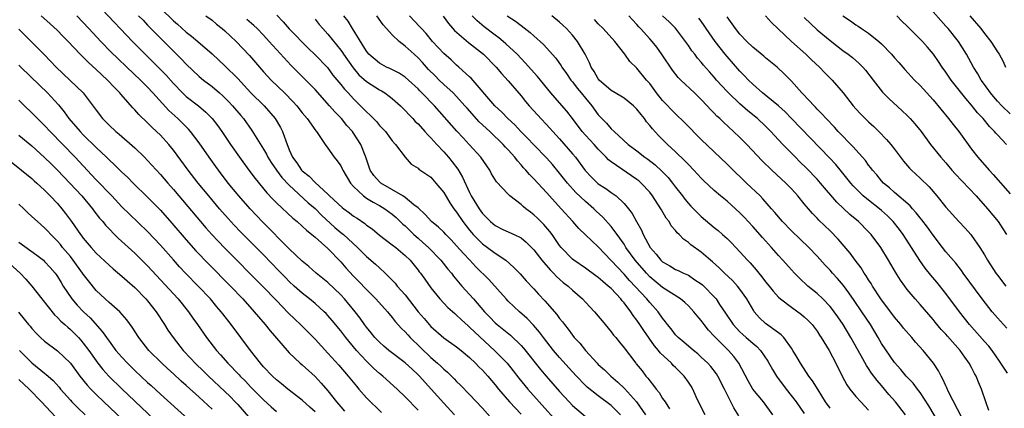
# Model space of a CAD drawing. Units: inches. Extents: x 2652000 to 2655000, y 1560000 to 1561272.
# Drawn here: x 2652461 to 2652614, y 1560964 to 1561024 of the extents above; entities that cross this region are included whole.
import ezdxf

# ---------------------------------------------------------------- set-up
doc = ezdxf.new("R2010")
doc.units = ezdxf.units.IN
doc.header["$MEASUREMENT"] = 0
doc.layers.add('LD26521560_2ft', color=134, linetype='Continuous')

msp = doc.modelspace()

# ---------------------------------------------------------------- linework, layer by layer
at = {"layer": 'LD26521560_2ft'}
for points, elevation in [([(2652473.95, 1561025.95), (2652478.67, 1561021), (2652480.62, 1561019), (2652482.64, 1561017), (2652483.81, 1561015.81), (2652485, 1561014.46), (2652486.43, 1561013), (2652487, 1561012.46), (2652488.88, 1561011), (2652490.03, 1561010.03), (2652491.02, 1561009.02), (2652491.89, 1561007.89), (2652492.51, 1561007), (2652493.86, 1561005), (2652495.26, 1561003), (2652496.71, 1561001), (2652497.69, 1560999.69), (2652499.5, 1560997.5), (2652500.47, 1560996.47), (2652501, 1560995.92), (2652503.53, 1560993.53), (2652504.21, 1560993), (2652505, 1560992.31), (2652505.66, 1560991.66), (2652506.51, 1560991), (2652507, 1560990.59), (2652509, 1560988.82), (2652511, 1560986.74), (2652511.81, 1560985.81), (2652513, 1560984.54), (2652513.77, 1560983.77), (2652515, 1560982.45), (2652516.44, 1560981), (2652518.25, 1560979), (2652519, 1560978.09), (2652519.47, 1560977.47), (2652520.42, 1560976.42), (2652521, 1560975.86), (2652521.4, 1560975.4), (2652521.77, 1560975), (2652525, 1560971.92), (2652526.05, 1560971), (2652526.55, 1560970.55), (2652527, 1560970.07), (2652527.59, 1560969.59), (2652528.6, 1560968.6), (2652529, 1560968.16), (2652529.6, 1560967.6), (2652531, 1560966.17), (2652533, 1560964.01), (2652535.36, 1560961.36)], 8436), ([(2652483, 1561026.16), (2652485, 1561024.21), (2652485.66, 1561023.66), (2652487, 1561022.45), (2652487.83, 1561021.83), (2652488.82, 1561021), (2652491, 1561019.09), (2652492.08, 1561018.08), (2652493, 1561017.22), (2652495, 1561015.23), (2652497.05, 1561013), (2652499.08, 1561011), (2652500.82, 1561009), (2652501.64, 1561007.64), (2652501.96, 1561007), (2652502.46, 1561005.54), (2652503, 1561004.18), (2652503.51, 1561003), (2652504.15, 1561002.15), (2652504.88, 1561001), (2652505, 1561000.88), (2652506.07, 1561000.07), (2652507, 1560999.07), (2652509, 1560997.27), (2652509.26, 1560997), (2652511.2, 1560995.2), (2652511.45, 1560995), (2652512.35, 1560994.35), (2652513, 1560993.85), (2652513.53, 1560993.53), (2652514.72, 1560992.72), (2652515, 1560992.47), (2652515.86, 1560991.86), (2652517, 1560990.9), (2652519, 1560989.42), (2652519.54, 1560989), (2652521, 1560987.76), (2652521.77, 1560987), (2652523, 1560985.46), (2652523.19, 1560985.19), (2652523.36, 1560985), (2652524.04, 1560984.04), (2652525, 1560982.71), (2652526.38, 1560981), (2652527.65, 1560979.65), (2652528.71, 1560978.71), (2652529, 1560978.49), (2652529.75, 1560977.75), (2652530.79, 1560976.79), (2652531, 1560976.63), (2652531.81, 1560975.81), (2652534.89, 1560973), (2652536.84, 1560971), (2652537.8, 1560969.8), (2652538.68, 1560968.68), (2652539.57, 1560967.57), (2652540.06, 1560967), (2652541.83, 1560965), (2652545, 1560961.48)], 8440), ([(2652523, 1560963.69), (2652521, 1560965.79), (2652519.74, 1560967), (2652517.51, 1560969), (2652517, 1560969.42), (2652516.16, 1560970.16), (2652515.33, 1560971), (2652515, 1560971.31), (2652513.45, 1560973), (2652511.79, 1560975), (2652511, 1560976.02), (2652509.66, 1560977.66), (2652509, 1560978.42), (2652508.72, 1560978.72), (2652508.43, 1560979), (2652507, 1560980.28), (2652506.12, 1560981), (2652505, 1560981.87), (2652503.74, 1560983), (2652503, 1560983.69), (2652502.35, 1560984.35), (2652501.38, 1560985.38), (2652499, 1560987.84), (2652495.43, 1560991.43), (2652494.45, 1560992.45), (2652493.5, 1560993.49), (2652492.18, 1560995), (2652490.49, 1560997), (2652488.85, 1560999), (2652487.29, 1561001), (2652485, 1561004.12), (2652484.29, 1561005), (2652483, 1561006.41), (2652482.39, 1561007), (2652481.66, 1561007.66), (2652481, 1561008.34), (2652479.63, 1561009.63), (2652479, 1561010.36), (2652478.69, 1561010.69), (2652476.82, 1561012.82), (2652476.69, 1561013), (2652475.83, 1561013.83), (2652474.77, 1561015), (2652473.84, 1561015.84), (2652473, 1561016.66), (2652471.76, 1561017.76), (2652471, 1561018.56), (2652470.54, 1561019), (2652468.63, 1561021), (2652467.81, 1561021.81), (2652467, 1561022.67), (2652465.8, 1561023.8), (2652464.47, 1561025)], 8432), ([(2652528.66, 1560963), (2652527, 1560964.81), (2652525.04, 1560967), (2652523.22, 1560969), (2652523, 1560969.22), (2652522.07, 1560970.07), (2652521, 1560971.07), (2652518.48, 1560973), (2652517.68, 1560973.68), (2652517, 1560974.28), (2652516.31, 1560975), (2652515.73, 1560975.73), (2652515, 1560976.61), (2652514.7, 1560977), (2652514, 1560978), (2652513.22, 1560979), (2652511.59, 1560981), (2652511, 1560981.64), (2652509, 1560983.53), (2652507.16, 1560985), (2652506.03, 1560986.03), (2652505, 1560986.85), (2652503, 1560988.76), (2652498.91, 1560992.91), (2652497.93, 1560993.93), (2652496.92, 1560995), (2652495.16, 1560997), (2652493.53, 1560999), (2652491.99, 1561001), (2652491.57, 1561001.57), (2652490.54, 1561003), (2652489, 1561005.23), (2652487.67, 1561007), (2652487.36, 1561007.36), (2652487, 1561007.71), (2652485.71, 1561009), (2652484.29, 1561010.29), (2652481.83, 1561013), (2652481, 1561013.88), (2652479.88, 1561015), (2652477.76, 1561017), (2652476.35, 1561018.35), (2652475.35, 1561019.35), (2652473.74, 1561021), (2652471.86, 1561023), (2652470, 1561025)], 8434), ([(2652479.6, 1561025), (2652480.28, 1561024.28), (2652481, 1561023.55), (2652483, 1561021.48), (2652485, 1561019.46), (2652486.25, 1561018.25), (2652487, 1561017.44), (2652489, 1561015.56), (2652489.67, 1561015), (2652491, 1561013.99), (2652492.18, 1561013), (2652492.62, 1561012.62), (2652493, 1561012.25), (2652493.62, 1561011.62), (2652494.2, 1561011), (2652495.46, 1561009.47), (2652495.87, 1561009), (2652497.18, 1561007.18), (2652499, 1561004.28), (2652499.47, 1561003.47), (2652499.69, 1561003), (2652500.19, 1561002.19), (2652501.02, 1561001), (2652501.86, 1560999.86), (2652503, 1560998.67), (2652505.94, 1560995.94), (2652507, 1560995.02), (2652508, 1560994), (2652510.09, 1560992.09), (2652511, 1560991.31), (2652511.4, 1560991), (2652513.58, 1560989), (2652515, 1560987.57), (2652516.39, 1560986.39), (2652517, 1560985.8), (2652517.88, 1560985), (2652519, 1560983.89), (2652519.43, 1560983.43), (2652519.77, 1560983), (2652521, 1560981.61), (2652523.04, 1560979), (2652523.94, 1560977.94), (2652525, 1560976.72), (2652527, 1560974.96), (2652529, 1560973.53), (2652529.68, 1560973), (2652531, 1560971.9), (2652531.95, 1560971), (2652532.46, 1560970.46), (2652533, 1560969.94), (2652533.84, 1560969), (2652535, 1560967.63), (2652535.5, 1560967), (2652537.21, 1560965), (2652539, 1560963.07)], 8438), ([(2652490.05, 1561025), (2652491, 1561024.29), (2652491.7, 1561023.7), (2652492.6, 1561023), (2652493, 1561022.65), (2652494.77, 1561021), (2652496.8, 1561018.8), (2652499, 1561016.3), (2652500.2, 1561015), (2652502.28, 1561013), (2652503.62, 1561011.62), (2652504.17, 1561011), (2652505, 1561009.91), (2652505.77, 1561009), (2652507.11, 1561007.11), (2652507.22, 1561007), (2652507.76, 1561006.24), (2652508.56, 1561005), (2652509, 1561004.41), (2652509.99, 1561003), (2652510.45, 1561002.45), (2652511, 1561001.68), (2652511.23, 1561001.23), (2652511.33, 1561001), (2652512.53, 1560999), (2652513, 1560998.47), (2652514.52, 1560997), (2652515, 1560996.66), (2652516.01, 1560996.01), (2652517, 1560995.51), (2652517.86, 1560995), (2652519, 1560994.16), (2652519.62, 1560993.62), (2652520.63, 1560992.63), (2652521, 1560992.33), (2652521.67, 1560991.67), (2652522.37, 1560991), (2652523, 1560990.43), (2652523.77, 1560989.77), (2652524.61, 1560989), (2652526.53, 1560987), (2652527.64, 1560985.64), (2652528.19, 1560985), (2652528.53, 1560984.53), (2652529.81, 1560983), (2652531.61, 1560981), (2652533.35, 1560979), (2652534.17, 1560978.17), (2652535, 1560977.28), (2652535.32, 1560977), (2652537.34, 1560975.34), (2652539, 1560973.75), (2652539.36, 1560973.36), (2652542.03, 1560970.03), (2652542.9, 1560969), (2652545, 1560966.62), (2652546.48, 1560965), (2652547, 1560964.46), (2652549, 1560962.73)], 8442), ([(2652554.44, 1560963), (2652553, 1560964.42), (2652551, 1560965.93), (2652549.3, 1560967.3), (2652549, 1560967.57), (2652547.61, 1560969), (2652547, 1560969.65), (2652545, 1560971.9), (2652544.07, 1560973), (2652542.5, 1560975), (2652541.85, 1560975.85), (2652540.92, 1560976.92), (2652539.94, 1560977.94), (2652538.75, 1560979), (2652537, 1560980.67), (2652536.68, 1560981), (2652533.99, 1560983.99), (2652531.99, 1560985.99), (2652531.05, 1560987), (2652530.04, 1560988.04), (2652529, 1560989.25), (2652528.16, 1560990.16), (2652527.32, 1560991), (2652527, 1560991.35), (2652526.16, 1560992.16), (2652525.09, 1560993), (2652524.13, 1560994.13), (2652523, 1560995.14), (2652522.37, 1560995.63), (2652521, 1560996.77), (2652520.65, 1560997), (2652517.2, 1560999), (2652517, 1560999.18), (2652516.15, 1561000.15), (2652515.59, 1561001), (2652514.88, 1561003), (2652514.12, 1561005), (2652513, 1561006.73), (2652512.81, 1561007), (2652511.96, 1561007.96), (2652511.12, 1561009), (2652510.08, 1561010.07), (2652509.27, 1561011), (2652507, 1561013.51), (2652506.28, 1561014.28), (2652505.28, 1561015.28), (2652504.26, 1561016.26), (2652503.27, 1561017.27), (2652499.89, 1561021), (2652499, 1561021.95), (2652497.99, 1561023), (2652497.49, 1561023.49), (2652496.41, 1561024.41)], 8444), ([(2652501.08, 1561025.08), (2652502.06, 1561024.06), (2652503, 1561022.94), (2652503.97, 1561021.97), (2652505, 1561020.89), (2652505.94, 1561019.94), (2652507, 1561018.92), (2652508.93, 1561016.93), (2652509.79, 1561015.78), (2652511, 1561014.32), (2652511.57, 1561013.57), (2652512.14, 1561013), (2652513, 1561012.06), (2652514.55, 1561010.55), (2652515, 1561010.04), (2652515.55, 1561009.55), (2652516.54, 1561008.54), (2652517, 1561007.96), (2652517.93, 1561007), (2652519, 1561005.54), (2652519.49, 1561005), (2652521, 1561003), (2652521.95, 1561001.95), (2652523, 1561001.32), (2652523.15, 1561001.15), (2652525, 1560999.89), (2652525.78, 1560999), (2652527, 1560997.51), (2652527.93, 1560995.93), (2652528.57, 1560995), (2652528.75, 1560994.75), (2652529, 1560994.45), (2652529.98, 1560993), (2652531, 1560991.68), (2652531.3, 1560991.3), (2652531.57, 1560991), (2652533, 1560989.55), (2652533.78, 1560989), (2652535, 1560988.09), (2652536.64, 1560987), (2652537.9, 1560985.9), (2652538.88, 1560984.88), (2652539.8, 1560983.8), (2652541, 1560982.54), (2652541.73, 1560981.73), (2652542.71, 1560980.71), (2652544.56, 1560978.56), (2652545, 1560977.93), (2652545.43, 1560977.43), (2652545.73, 1560977), (2652546.31, 1560976.31), (2652547, 1560975.34), (2652547.28, 1560975), (2652548.12, 1560974.12), (2652549, 1560972.98), (2652550.82, 1560971), (2652551, 1560970.82), (2652551.96, 1560969.96), (2652552.94, 1560969), (2652554.06, 1560968.06), (2652555.08, 1560967.08), (2652556.93, 1560965), (2652558.35, 1560963)], 8446), ([(2652507, 1561024.44), (2652507.64, 1561023.64), (2652508.19, 1561023), (2652509, 1561022.12), (2652511, 1561019.63), (2652511.27, 1561019.27), (2652511.42, 1561019), (2652512.9, 1561016.9), (2652513.83, 1561015.83), (2652515, 1561014.77), (2652517, 1561013.47), (2652517.31, 1561013.31), (2652517.82, 1561013), (2652518.51, 1561012.51), (2652519, 1561012.12), (2652520.27, 1561011), (2652521, 1561010.28), (2652521.61, 1561009.61), (2652522.21, 1561009), (2652522.58, 1561008.58), (2652523, 1561008.18), (2652524.08, 1561007), (2652524.51, 1561006.51), (2652525, 1561006.03), (2652525.92, 1561005), (2652527, 1561003.82), (2652527.72, 1561003), (2652528.29, 1561002.29), (2652529.16, 1561001.16), (2652529.92, 1560999.92), (2652531, 1560997.53), (2652531.26, 1560997), (2652532.48, 1560995), (2652533, 1560994.26), (2652533.64, 1560993.64), (2652534.25, 1560993), (2652535, 1560992.38), (2652536.2, 1560991.8), (2652537.92, 1560991), (2652539, 1560990.46), (2652539.82, 1560989.82), (2652541, 1560988.63), (2652542.22, 1560987), (2652543.51, 1560985.5), (2652544.03, 1560985), (2652544.5, 1560984.5), (2652545.57, 1560983.57), (2652546.3, 1560983), (2652547, 1560982.33), (2652548.53, 1560981), (2652549, 1560980.48), (2652550.42, 1560979), (2652551, 1560978.31), (2652551.58, 1560977.58), (2652552.09, 1560977), (2652553, 1560975.9), (2652553.38, 1560975.38), (2652553.72, 1560975), (2652554.28, 1560974.28), (2652555, 1560973.41), (2652556.83, 1560971), (2652556.91, 1560970.91), (2652557.8, 1560969.8), (2652558.4, 1560969), (2652558.69, 1560968.69), (2652559, 1560968.25), (2652559.57, 1560967.57), (2652559.97, 1560967), (2652560.45, 1560966.45), (2652561, 1560965.55), (2652561.39, 1560965), (2652562.06, 1560963.94)], 8448), ([(2652567.59, 1560963), (2652566.59, 1560965), (2652566.23, 1560965.77), (2652565.69, 1560967), (2652565.43, 1560967.43), (2652565, 1560968.07), (2652564.33, 1560969), (2652563, 1560970.33), (2652562.66, 1560970.66), (2652562.36, 1560971), (2652560.63, 1560972.63), (2652560.36, 1560973), (2652559.72, 1560973.72), (2652558.07, 1560976.07), (2652557.48, 1560977), (2652557, 1560977.72), (2652556.43, 1560978.43), (2652556.07, 1560979), (2652555, 1560980.38), (2652554.7, 1560980.7), (2652554.49, 1560981), (2652553, 1560982.59), (2652552.56, 1560983), (2652551.69, 1560983.69), (2652551, 1560984.32), (2652550.6, 1560984.6), (2652549, 1560985.78), (2652547.23, 1560987), (2652547, 1560987.18), (2652545.25, 1560989), (2652545, 1560989.31), (2652543.85, 1560991), (2652543.49, 1560991.49), (2652542.56, 1560992.56), (2652541.55, 1560993.55), (2652541, 1560994.06), (2652540.45, 1560994.45), (2652539.75, 1560995), (2652539.34, 1560995.34), (2652539, 1560995.67), (2652537.28, 1560997), (2652537, 1560997.26), (2652535.2, 1560999.2), (2652534.44, 1561000.44), (2652534.15, 1561001), (2652533.67, 1561001.67), (2652532.75, 1561003), (2652530.95, 1561005), (2652530, 1561006), (2652529.04, 1561007.04), (2652525.55, 1561011), (2652523.61, 1561013), (2652523.3, 1561013.3), (2652523, 1561013.62), (2652521.52, 1561015), (2652521, 1561015.45), (2652520.06, 1561016.07), (2652518.74, 1561016.74), (2652518.12, 1561017), (2652517.39, 1561017.39), (2652517, 1561017.61), (2652515.38, 1561019), (2652515, 1561019.46), (2652512.84, 1561023), (2652512.16, 1561024.16), (2652511.49, 1561025)], 8450), ([(2652572.83, 1560962.83), (2652572.05, 1560964.05), (2652571.57, 1560965), (2652570.59, 1560967), (2652569.57, 1560969), (2652569.36, 1560969.36), (2652568.49, 1560970.49), (2652568.02, 1560971), (2652567, 1560971.97), (2652566.46, 1560972.46), (2652565.78, 1560973), (2652564.3, 1560974.3), (2652563.43, 1560975), (2652563, 1560975.44), (2652562.33, 1560976.33), (2652561.78, 1560977), (2652561.45, 1560977.45), (2652561, 1560977.99), (2652560.31, 1560979), (2652559, 1560980.42), (2652558.53, 1560981), (2652555.87, 1560983.87), (2652555, 1560984.85), (2652553, 1560986.98), (2652551, 1560989.07), (2652549, 1560990.93), (2652547.96, 1560991.96), (2652547.05, 1560993), (2652545.25, 1560995), (2652543.41, 1560997), (2652543, 1560997.48), (2652541.62, 1560999), (2652541, 1560999.67), (2652540.32, 1561000.32), (2652539.74, 1561001), (2652539.37, 1561001.37), (2652539, 1561001.82), (2652538.43, 1561002.43), (2652538.03, 1561003), (2652537, 1561004.16), (2652536.59, 1561004.59), (2652536.24, 1561005), (2652534.14, 1561007), (2652532.51, 1561008.51), (2652530.61, 1561010.61), (2652530.29, 1561011), (2652529, 1561012.44), (2652528.46, 1561013), (2652527, 1561014.32), (2652526.28, 1561015), (2652525.64, 1561015.64), (2652524.65, 1561016.65), (2652523.7, 1561017.7), (2652523, 1561018.46), (2652522.38, 1561019), (2652521, 1561020.28), (2652520.06, 1561021), (2652519, 1561022.02), (2652518.08, 1561023), (2652517.56, 1561023.56), (2652516.61, 1561025)], 8452), ([(2652578.11, 1560963), (2652576.65, 1560965), (2652575, 1560967), (2652574.26, 1560968.26), (2652572.86, 1560971), (2652572.06, 1560972.06), (2652571.23, 1560973), (2652569.19, 1560975), (2652569, 1560975.23), (2652568.14, 1560976.14), (2652567.47, 1560977), (2652567, 1560977.64), (2652566.35, 1560978.35), (2652565.84, 1560979), (2652565, 1560979.9), (2652564.44, 1560980.44), (2652563.77, 1560981), (2652561, 1560982.78), (2652559, 1560984.44), (2652558.47, 1560985), (2652556.74, 1560987), (2652555.3, 1560989), (2652555, 1560989.48), (2652553.92, 1560991), (2652553, 1560992.24), (2652551.69, 1560993.69), (2652550.65, 1560994.65), (2652550.31, 1560995), (2652549, 1560996.14), (2652547.53, 1560997.53), (2652546.21, 1560999), (2652545, 1561000.53), (2652543.88, 1561001.88), (2652543, 1561002.85), (2652541, 1561004.91), (2652539.99, 1561005.99), (2652538.97, 1561007), (2652538.02, 1561008.02), (2652536.96, 1561009), (2652536.01, 1561010.01), (2652534.95, 1561011), (2652531.27, 1561015.27), (2652531, 1561015.52), (2652529.36, 1561017), (2652529, 1561017.31), (2652528.13, 1561018.13), (2652527, 1561019.12), (2652525.27, 1561021), (2652524.24, 1561022.24), (2652523.53, 1561023), (2652523.29, 1561023.29), (2652521.7, 1561025)], 8454), ([(2652526.9, 1561024.9), (2652527.76, 1561023.76), (2652528.69, 1561022.69), (2652530.85, 1561020.85), (2652533.16, 1561019), (2652535.13, 1561017), (2652535.99, 1561015.99), (2652537, 1561014.88), (2652539, 1561012.53), (2652539.69, 1561011.69), (2652540.28, 1561011), (2652541.57, 1561009.57), (2652543.5, 1561007.5), (2652543.94, 1561007), (2652545, 1561005.84), (2652547, 1561003.55), (2652547.47, 1561003), (2652548.97, 1561000.97), (2652549.93, 1560999.93), (2652551, 1560998.9), (2652552.17, 1560998.17), (2652553, 1560997.54), (2652553.33, 1560997.33), (2652553.77, 1560997), (2652555, 1560995.84), (2652555.7, 1560995), (2652556.27, 1560994.27), (2652556.92, 1560993), (2652557.69, 1560991.69), (2652557.97, 1560991), (2652559.04, 1560989), (2652559.97, 1560987.97), (2652560.72, 1560987), (2652561, 1560986.74), (2652562.11, 1560986.11), (2652563, 1560985.57), (2652563.4, 1560985.4), (2652564.25, 1560985), (2652564.78, 1560984.78), (2652565, 1560984.66), (2652566.02, 1560983.98), (2652567, 1560983.35), (2652567.19, 1560983.19), (2652567.4, 1560983), (2652569, 1560981.34), (2652569.3, 1560981), (2652569.85, 1560980.15), (2652570.78, 1560978.78), (2652571.94, 1560977), (2652573, 1560975.88), (2652573.46, 1560975.46), (2652573.99, 1560975), (2652575, 1560974.1), (2652575.61, 1560973.61), (2652576.18, 1560973), (2652577.32, 1560971.32), (2652578.05, 1560970.05), (2652578.71, 1560969), (2652580.18, 1560967), (2652581.72, 1560965), (2652583, 1560963.17)], 8456), ([(2652587, 1560964), (2652586.31, 1560965), (2652585.14, 1560966.86), (2652584.27, 1560968.27), (2652583.7, 1560969), (2652582.39, 1560971), (2652581.91, 1560971.91), (2652581.25, 1560973), (2652581, 1560973.37), (2652579.83, 1560975), (2652579.43, 1560975.43), (2652579, 1560975.73), (2652577, 1560977.2), (2652576.06, 1560978.06), (2652575.24, 1560979), (2652575.14, 1560979.14), (2652574.07, 1560981), (2652573, 1560982.53), (2652572.63, 1560983), (2652571.84, 1560983.84), (2652570.61, 1560985), (2652569.8, 1560985.8), (2652568.74, 1560986.74), (2652568.42, 1560987), (2652567, 1560988.24), (2652565.39, 1560989.39), (2652565, 1560989.76), (2652564.26, 1560990.26), (2652563.58, 1560991), (2652563.26, 1560991.26), (2652563, 1560991.62), (2652562.35, 1560992.35), (2652562, 1560993), (2652561.55, 1560993.55), (2652560.82, 1560994.82), (2652560.73, 1560995), (2652559.45, 1560997), (2652559, 1560997.56), (2652557.68, 1560999), (2652557.32, 1560999.32), (2652557, 1560999.57), (2652553, 1561002.29), (2652552.6, 1561002.6), (2652552.24, 1561003), (2652551, 1561004.25), (2652550.34, 1561005), (2652549, 1561006.44), (2652548.5, 1561007), (2652547, 1561009.02), (2652546.14, 1561010.14), (2652545, 1561011.48), (2652543.63, 1561013), (2652541.54, 1561015.54), (2652539.67, 1561017.67), (2652539, 1561018.35), (2652538.39, 1561019), (2652536.64, 1561020.64), (2652536.24, 1561021), (2652535.56, 1561021.56), (2652535, 1561021.97), (2652533.27, 1561023.27), (2652532.19, 1561024.19), (2652531.42, 1561025)], 8458), ([(2652536.87, 1561025), (2652538.14, 1561024.14), (2652539, 1561023.45), (2652540.4, 1561022.4), (2652541, 1561021.85), (2652542.51, 1561020.51), (2652544.39, 1561018.39), (2652545.23, 1561017.23), (2652545.36, 1561017), (2652546.04, 1561016.04), (2652546.75, 1561015), (2652547, 1561014.7), (2652547.73, 1561013.73), (2652548.34, 1561013), (2652549, 1561012.17), (2652549.98, 1561011), (2652551, 1561009.58), (2652551.54, 1561009), (2652552.3, 1561008.3), (2652553, 1561007.44), (2652553.45, 1561007), (2652555.63, 1561005), (2652557, 1561003.99), (2652558.24, 1561003), (2652558.69, 1561002.69), (2652559.82, 1561001.82), (2652560.86, 1561000.86), (2652561.84, 1560999.84), (2652562.54, 1560999), (2652563, 1560998.38), (2652564.08, 1560997), (2652564.47, 1560996.47), (2652565, 1560995.83), (2652565.4, 1560995.4), (2652565.77, 1560995), (2652567, 1560993.79), (2652569, 1560992.09), (2652569.61, 1560991.61), (2652570.3, 1560991), (2652571, 1560990.37), (2652571.69, 1560989.69), (2652572.36, 1560989), (2652573, 1560988.33), (2652574.18, 1560987), (2652574.59, 1560986.59), (2652575.52, 1560985.52), (2652575.93, 1560985), (2652576.43, 1560984.43), (2652577, 1560983.66), (2652577.55, 1560983), (2652578.18, 1560982.18), (2652579, 1560981.28), (2652579.31, 1560981), (2652581, 1560979.69), (2652582.57, 1560978.57), (2652583, 1560978.2), (2652583.62, 1560977.62), (2652584.22, 1560977), (2652585, 1560975.98), (2652585.38, 1560975.38), (2652585.65, 1560975), (2652586.86, 1560973), (2652587.92, 1560971), (2652588.9, 1560969), (2652589.63, 1560967.63), (2652590.08, 1560967), (2652591, 1560965.86), (2652591.78, 1560965), (2652593, 1560963.72)], 8460), ([(2652598.75, 1560963), (2652597.18, 1560965), (2652596.16, 1560966.16), (2652595, 1560967.55), (2652594.31, 1560968.31), (2652593.46, 1560969.46), (2652593, 1560970.18), (2652592.65, 1560970.65), (2652591.83, 1560972.17), (2652590.23, 1560975), (2652589.02, 1560977), (2652588.2, 1560978.2), (2652587.64, 1560979), (2652587.37, 1560979.37), (2652587, 1560979.81), (2652585.86, 1560981), (2652585, 1560981.82), (2652583.56, 1560983), (2652582.24, 1560984.24), (2652581.48, 1560985), (2652581, 1560985.51), (2652579.68, 1560987), (2652579, 1560987.74), (2652577.92, 1560989), (2652576.53, 1560990.53), (2652575, 1560992.24), (2652573.68, 1560993.68), (2652573, 1560994.38), (2652571, 1560996.16), (2652569.99, 1560997), (2652569, 1560997.84), (2652567.37, 1560999.37), (2652567, 1560999.74), (2652565.84, 1561001), (2652565, 1561001.87), (2652564.47, 1561002.47), (2652563, 1561003.87), (2652561.76, 1561005), (2652560.37, 1561006.37), (2652559.41, 1561007.41), (2652559, 1561007.95), (2652558.51, 1561008.51), (2652558.16, 1561009), (2652557.64, 1561009.64), (2652557, 1561010.48), (2652556.48, 1561011), (2652555, 1561012.16), (2652554.5, 1561012.5), (2652553, 1561013.4), (2652551.13, 1561015), (2652551, 1561015.17), (2652550.34, 1561016.34), (2652549.89, 1561017), (2652549.66, 1561017.66), (2652548.98, 1561019), (2652547.79, 1561021), (2652547, 1561021.95), (2652546.04, 1561023), (2652545.52, 1561023.52), (2652545, 1561023.98), (2652543.78, 1561025)], 8462), ([(2652603.84, 1560961.84), (2652602.37, 1560964.37), (2652601, 1560966.45), (2652600.57, 1560967), (2652599.9, 1560967.9), (2652598.84, 1560969), (2652598.01, 1560970.01), (2652597, 1560971.1), (2652595, 1560974.09), (2652594.49, 1560975), (2652593.27, 1560977), (2652591.96, 1560979), (2652590.76, 1560980.76), (2652589.94, 1560981.94), (2652589.08, 1560983.08), (2652588.16, 1560984.16), (2652587.4, 1560985), (2652587, 1560985.47), (2652586.26, 1560986.26), (2652585, 1560987.66), (2652583.7, 1560989), (2652581, 1560991.55), (2652579.61, 1560993), (2652578.43, 1560994.43), (2652577.93, 1560995), (2652576.56, 1560996.56), (2652576.13, 1560997), (2652574.01, 1560999), (2652573, 1560999.99), (2652572.48, 1561000.48), (2652571.93, 1561001), (2652571, 1561001.95), (2652569, 1561003.85), (2652567, 1561005.78), (2652564.4, 1561008.4), (2652563, 1561009.74), (2652561, 1561011.83), (2652560.07, 1561013), (2652559, 1561014.44), (2652558.5, 1561015), (2652557, 1561016.82), (2652555.88, 1561017.88), (2652555.13, 1561019), (2652553.56, 1561021), (2652551.74, 1561023), (2652551, 1561023.74), (2652550.39, 1561024.39)], 8464), ([(2652607.54, 1560962.46), (2652605.43, 1560966.57), (2652605.17, 1560967.17), (2652605, 1560967.48), (2652604.53, 1560968.53), (2652604.25, 1560969), (2652603.84, 1560969.84), (2652603.08, 1560971), (2652601.48, 1560973), (2652600.3, 1560974.3), (2652599.72, 1560975), (2652598.44, 1560976.44), (2652597.99, 1560977), (2652597, 1560978.16), (2652594.92, 1560981), (2652593.61, 1560983), (2652593.39, 1560983.39), (2652593, 1560983.96), (2652592.6, 1560984.6), (2652592.31, 1560985), (2652591.82, 1560985.82), (2652590.9, 1560987), (2652590.11, 1560988.11), (2652588.26, 1560990.26), (2652587, 1560991.55), (2652585.25, 1560993.25), (2652585, 1560993.53), (2652584.27, 1560994.27), (2652583.33, 1560995.33), (2652583, 1560995.75), (2652581.98, 1560997), (2652581.51, 1560997.51), (2652581, 1560998.09), (2652580.13, 1560999), (2652577.98, 1561001), (2652576.46, 1561002.46), (2652574.09, 1561005), (2652573, 1561006.09), (2652572.03, 1561007), (2652570.43, 1561008.43), (2652569.87, 1561009), (2652569.41, 1561009.41), (2652569, 1561009.86), (2652568.43, 1561010.43), (2652567.91, 1561011), (2652567, 1561011.96), (2652565.94, 1561013), (2652563.82, 1561015), (2652563.41, 1561015.41), (2652562.52, 1561016.52), (2652560.92, 1561018.92), (2652560.09, 1561020.09), (2652559.35, 1561021), (2652559, 1561021.4), (2652557.58, 1561023), (2652557.29, 1561023.29), (2652557, 1561023.62), (2652556.33, 1561024.33), (2652555.76, 1561025)], 8466), ([(2652611.68, 1560963.68), (2652611.19, 1560965), (2652610.53, 1560967), (2652610.06, 1560968.06), (2652609.69, 1560969), (2652609.43, 1560969.43), (2652609, 1560970.32), (2652608.64, 1560971), (2652607.93, 1560971.93), (2652607.23, 1560973), (2652605.23, 1560975.23), (2652605, 1560975.51), (2652604.27, 1560976.27), (2652603.36, 1560977.36), (2652603, 1560977.82), (2652601, 1560980.14), (2652600.23, 1560981), (2652599, 1560982.48), (2652598.61, 1560983), (2652597.94, 1560983.93), (2652597.17, 1560985.17), (2652596.1, 1560987), (2652594.87, 1560989), (2652593.4, 1560991), (2652593, 1560991.44), (2652591.45, 1560993), (2652590.1, 1560994.1), (2652588.05, 1560996.05), (2652585.52, 1560999), (2652585, 1560999.58), (2652583.33, 1561001.33), (2652582.31, 1561002.31), (2652581.63, 1561003), (2652579.67, 1561005), (2652578.38, 1561006.38), (2652577.81, 1561007), (2652577, 1561007.81), (2652575.74, 1561009), (2652574.23, 1561010.23), (2652573, 1561011.31), (2652571.23, 1561013), (2652571, 1561013.24), (2652569.38, 1561015), (2652569, 1561015.45), (2652568.26, 1561016.26), (2652567.33, 1561017.33), (2652567, 1561017.76), (2652566.41, 1561018.41), (2652565.98, 1561019), (2652565.55, 1561019.55), (2652565, 1561020.38), (2652564.56, 1561021), (2652563, 1561023.04), (2652562.02, 1561024.02), (2652561, 1561025)], 8468), ([(2652614.55, 1560969.45), (2652613.35, 1560971.35), (2652612.19, 1560973), (2652611.67, 1560973.67), (2652611, 1560974.4), (2652608.69, 1560977), (2652607.13, 1560979), (2652605, 1560981.83), (2652603.58, 1560983.58), (2652602.66, 1560984.66), (2652601.78, 1560985.78), (2652600.95, 1560986.95), (2652598.35, 1560991), (2652597.78, 1560991.78), (2652596.83, 1560993), (2652595.92, 1560993.91), (2652595, 1560994.74), (2652594.7, 1560995), (2652593, 1560996.32), (2652592.16, 1560997), (2652591, 1560998.15), (2652590.58, 1560998.58), (2652590.22, 1560999), (2652588.79, 1561000.79), (2652587.88, 1561001.88), (2652586.92, 1561002.92), (2652583.96, 1561005.96), (2652581.04, 1561009.04), (2652580.04, 1561010.04), (2652578.98, 1561010.98), (2652576.51, 1561013), (2652575, 1561014.36), (2652574.33, 1561015), (2652573.69, 1561015.69), (2652573, 1561016.36), (2652571, 1561018.65), (2652570.71, 1561019), (2652569.16, 1561021), (2652567.78, 1561023), (2652567.47, 1561023.47), (2652567, 1561024.13), (2652566.63, 1561024.63)], 8470), ([(2652614.47, 1560976.47), (2652613.97, 1560977), (2652613, 1560978.06), (2652612.18, 1560979), (2652611.65, 1560979.65), (2652610.61, 1560981), (2652607.68, 1560985), (2652607.4, 1560985.4), (2652606.53, 1560986.53), (2652605, 1560988.33), (2652604.47, 1560989), (2652603, 1560990.91), (2652602.13, 1560992.13), (2652601.28, 1560993.28), (2652601, 1560993.61), (2652600.39, 1560994.39), (2652599.82, 1560995), (2652599.45, 1560995.45), (2652597, 1560997.54), (2652596.23, 1560998.23), (2652595.29, 1560999), (2652595, 1560999.32), (2652594.25, 1561000.25), (2652593.61, 1561001), (2652593.36, 1561001.36), (2652593, 1561001.8), (2652592.5, 1561002.5), (2652592.06, 1561003), (2652591, 1561004.17), (2652590.62, 1561004.62), (2652588.29, 1561007), (2652587.68, 1561007.68), (2652586.39, 1561009), (2652585.75, 1561009.75), (2652585, 1561010.49), (2652584.76, 1561010.76), (2652584.52, 1561011), (2652582.83, 1561012.83), (2652582.64, 1561013), (2652581, 1561014.84), (2652579.93, 1561015.93), (2652578.81, 1561017), (2652577, 1561018.47), (2652576.72, 1561018.72), (2652575, 1561020.13), (2652574.1, 1561021), (2652573, 1561022.13), (2652572.3, 1561023), (2652571, 1561024.8)], 8472), ([(2652577, 1561024.97), (2652577.93, 1561023.93), (2652581.04, 1561021), (2652583.24, 1561019), (2652584.13, 1561018.13), (2652585.36, 1561017), (2652586.16, 1561016.16), (2652587.33, 1561015), (2652589.02, 1561013.02), (2652590.58, 1561011), (2652591, 1561010.53), (2652591.74, 1561009.74), (2652593, 1561008.53), (2652593.8, 1561007.8), (2652594.6, 1561007), (2652595.78, 1561005.78), (2652596.43, 1561005), (2652597, 1561004.27), (2652598.41, 1561002.41), (2652599.33, 1561001.33), (2652599.66, 1561001), (2652601, 1560999.74), (2652602.39, 1560998.39), (2652603.58, 1560997), (2652605, 1560995.26), (2652607.02, 1560993.02), (2652607.99, 1560991.99), (2652608.86, 1560991), (2652609, 1560990.83), (2652610.27, 1560989), (2652611, 1560987.85), (2652611.49, 1560987), (2652612.77, 1560985), (2652613, 1560984.69), (2652614.3, 1560983)], 8474), ([(2652583, 1561024.71), (2652585, 1561022.81), (2652587, 1561021.15), (2652589, 1561019.58), (2652589.8, 1561019), (2652590.48, 1561018.48), (2652591.55, 1561017.55), (2652592.11, 1561017), (2652592.53, 1561016.53), (2652593.7, 1561015), (2652595.14, 1561013.14), (2652596.14, 1561012.14), (2652598.23, 1561010.23), (2652599, 1561009.48), (2652599.46, 1561009), (2652600.19, 1561008.19), (2652601.17, 1561007), (2652602.62, 1561005), (2652604.19, 1561003), (2652605, 1561002.12), (2652605.94, 1561001), (2652606.44, 1561000.44), (2652609.69, 1560997), (2652611.49, 1560995), (2652613.11, 1560993), (2652613.86, 1560991.86), (2652614.43, 1560991)], 8476), ([(2652589, 1561024.95), (2652590.18, 1561024.18), (2652591, 1561023.6), (2652591.37, 1561023.37), (2652591.9, 1561023), (2652593, 1561022.27), (2652594.57, 1561021), (2652595, 1561020.61), (2652596.54, 1561019), (2652597, 1561018.45), (2652597.7, 1561017.7), (2652598.64, 1561016.64), (2652600.15, 1561015), (2652601, 1561014.14), (2652603, 1561011.9), (2652605.41, 1561009), (2652606.11, 1561008.11), (2652607, 1561007), (2652609, 1561004.27), (2652609.97, 1561003), (2652611.71, 1561001), (2652612.35, 1561000.35), (2652615, 1560997.32)], 8478), ([(2652614.44, 1561005), (2652613, 1561006.48), (2652612.75, 1561006.75), (2652612.55, 1561007), (2652611.77, 1561007.77), (2652610.79, 1561009), (2652609.93, 1561009.93), (2652609, 1561011.12), (2652608.11, 1561012.11), (2652605.81, 1561015), (2652605, 1561016.2), (2652604.41, 1561017), (2652603.86, 1561017.86), (2652603.07, 1561019), (2652602.12, 1561020.12), (2652601.35, 1561021), (2652601, 1561021.36), (2652600.16, 1561022.16), (2652599, 1561023.35), (2652598.18, 1561024.17), (2652597.4, 1561025)], 8480), ([(2652615, 1561009.74), (2652613.67, 1561011), (2652613, 1561011.74), (2652612.42, 1561012.42), (2652611.95, 1561013), (2652611, 1561014.32), (2652610.48, 1561015), (2652609.95, 1561015.95), (2652609.28, 1561017), (2652608.22, 1561019), (2652606.97, 1561021), (2652605.33, 1561023), (2652605, 1561023.38), (2652604.23, 1561024.23), (2652603, 1561025.61)], 8482), ([(2652608.74, 1561025), (2652610.42, 1561023), (2652611, 1561022.24), (2652611.99, 1561021), (2652613, 1561019.37), (2652613.27, 1561019), (2652613.88, 1561017.88), (2652614.27, 1561017)], 8484), ([(2652461, 1561022.91), (2652463.96, 1561019.96), (2652464.87, 1561019), (2652465.92, 1561017.92), (2652466.77, 1561017), (2652468.93, 1561015), (2652470.99, 1561013), (2652472.71, 1561010.71), (2652473, 1561010.3), (2652474.01, 1561009), (2652475, 1561007.99), (2652476.05, 1561007), (2652476.57, 1561006.57), (2652479, 1561004.48), (2652480.52, 1561003), (2652481, 1561002.51), (2652483, 1561000.3), (2652484.11, 1560999), (2652485, 1560998), (2652490.04, 1560992.04), (2652490.97, 1560991), (2652491.95, 1560989.95), (2652493, 1560988.86), (2652498.85, 1560983), (2652501, 1560980.75), (2652502.85, 1560978.85), (2652503.86, 1560977.86), (2652504.75, 1560977), (2652507, 1560974.74), (2652509, 1560972.59), (2652510.68, 1560970.68), (2652512.13, 1560969), (2652513.42, 1560967.42), (2652513.82, 1560967), (2652515, 1560965.64), (2652517.34, 1560963.34)], 8430), ([(2652461, 1561017.31), (2652461.3, 1561017), (2652464.19, 1561014.19), (2652465.45, 1561013), (2652467.15, 1561011.15), (2652468.05, 1561010.05), (2652468.78, 1561009), (2652470.5, 1561007), (2652471, 1561006.49), (2652473, 1561004.51), (2652474.59, 1561003), (2652475, 1561002.58), (2652475.84, 1561001.84), (2652477, 1561000.71), (2652477.89, 1560999.89), (2652478.76, 1560999), (2652481, 1560996.81), (2652483, 1560994.77), (2652484.77, 1560992.77), (2652487, 1560990.15), (2652488.48, 1560988.48), (2652490.43, 1560986.43), (2652493.85, 1560983), (2652495.76, 1560981), (2652497.54, 1560979), (2652498.2, 1560978.2), (2652499.26, 1560977), (2652500.04, 1560976.04), (2652502.67, 1560973), (2652503, 1560972.64), (2652504.7, 1560971), (2652505, 1560970.75), (2652507, 1560968.93), (2652507.93, 1560967.93), (2652509, 1560966.73), (2652510.36, 1560965), (2652511, 1560964.21), (2652511.57, 1560963.57)], 8428), ([(2652507, 1560963.43), (2652506.2, 1560964.2), (2652505, 1560965.28), (2652502.79, 1560967), (2652501.81, 1560967.81), (2652501, 1560968.42), (2652500.38, 1560969), (2652499, 1560970.46), (2652498.52, 1560971), (2652496.97, 1560973), (2652493.99, 1560977), (2652492.68, 1560978.68), (2652492.44, 1560979), (2652491.77, 1560979.77), (2652490.74, 1560981), (2652488.84, 1560983), (2652486.94, 1560984.94), (2652485.97, 1560985.97), (2652485, 1560987.05), (2652483, 1560989.35), (2652481, 1560991.49), (2652478.17, 1560994.17), (2652477, 1560995.32), (2652475.42, 1560997), (2652473, 1560999.52), (2652472.29, 1561000.29), (2652469.73, 1561003), (2652465.85, 1561007), (2652465, 1561007.93), (2652463.89, 1561009), (2652461, 1561011.85)], 8426), ([(2652461, 1561006.45), (2652463, 1561004.76), (2652465, 1561002.98), (2652465.99, 1561001.99), (2652467, 1561001.01), (2652468.93, 1560999), (2652470.75, 1560997), (2652472.42, 1560995), (2652472.66, 1560994.66), (2652473.54, 1560993.54), (2652474.02, 1560993), (2652474.45, 1560992.45), (2652476.42, 1560990.42), (2652479, 1560988.11), (2652481, 1560986.14), (2652485.72, 1560981), (2652487.36, 1560979), (2652488.03, 1560978.03), (2652488.76, 1560977), (2652489.67, 1560975.67), (2652490.15, 1560975), (2652491.7, 1560973), (2652492.32, 1560972.32), (2652493.46, 1560971), (2652495.2, 1560969.2), (2652495.38, 1560969), (2652496.2, 1560968.2), (2652497, 1560967.35), (2652499, 1560965.31), (2652500.21, 1560964.21), (2652501, 1560963.51)], 8424), ([(2652459, 1561002.9), (2652461.38, 1561001), (2652463, 1560999.69), (2652463.36, 1560999.36), (2652463.78, 1560999), (2652465, 1560997.88), (2652465.88, 1560997), (2652467, 1560995.81), (2652467.68, 1560995), (2652468.26, 1560994.26), (2652469.17, 1560993), (2652470.56, 1560991), (2652470.76, 1560990.76), (2652471, 1560990.42), (2652472.2, 1560989), (2652473, 1560988.12), (2652475, 1560986.24), (2652475.66, 1560985.66), (2652477, 1560984.54), (2652477.81, 1560983.81), (2652479, 1560982.79), (2652480.73, 1560981), (2652481, 1560980.68), (2652482.33, 1560979), (2652483.64, 1560977), (2652484.16, 1560976.16), (2652484.94, 1560975), (2652486.5, 1560973), (2652487.72, 1560971.72), (2652488.39, 1560971), (2652489.73, 1560969.73), (2652490.46, 1560969), (2652493, 1560966.62), (2652493.82, 1560965.82), (2652494.62, 1560965), (2652495, 1560964.6), (2652496.69, 1560962.69)], 8422), ([(2652491, 1560963.87), (2652489, 1560965.71), (2652487, 1560967.53), (2652486.21, 1560968.21), (2652485, 1560969.34), (2652484.12, 1560970.12), (2652483.2, 1560971), (2652481.2, 1560973), (2652479.61, 1560975), (2652478.6, 1560976.6), (2652477.76, 1560977.76), (2652476.67, 1560979), (2652475, 1560980.46), (2652474.4, 1560981), (2652473, 1560982.32), (2652471.79, 1560983.79), (2652471, 1560984.85), (2652470.9, 1560985), (2652469.45, 1560987), (2652469, 1560987.56), (2652467.78, 1560989), (2652467.44, 1560989.44), (2652467, 1560989.95), (2652465.94, 1560991), (2652465.5, 1560991.5), (2652465, 1560992.02), (2652463.87, 1560993), (2652463, 1560993.81), (2652462.37, 1560994.37), (2652461.74, 1560995), (2652461, 1560995.69)], 8420), ([(2652461, 1560989.81), (2652463.8, 1560987.8), (2652464.8, 1560987), (2652465, 1560986.82), (2652465.87, 1560985.87), (2652466.63, 1560985), (2652466.79, 1560984.79), (2652467, 1560984.48), (2652467.55, 1560983.55), (2652467.9, 1560983), (2652469.22, 1560981), (2652470.04, 1560980.04), (2652471.03, 1560979), (2652472.05, 1560978.05), (2652473.94, 1560975.94), (2652475, 1560974.42), (2652476.08, 1560973), (2652477, 1560971.93), (2652477.86, 1560971), (2652479, 1560969.89), (2652481, 1560968.01), (2652481.54, 1560967.54), (2652483, 1560966.18), (2652488.88, 1560960.88)], 8418), ([(2652458.95, 1560987), (2652461.18, 1560985), (2652462.07, 1560984.07), (2652462.99, 1560983), (2652464.54, 1560981), (2652466.53, 1560978.53), (2652467, 1560978.1), (2652467.53, 1560977.53), (2652468.15, 1560977), (2652468.59, 1560976.59), (2652469, 1560976.25), (2652470.24, 1560975), (2652470.6, 1560974.6), (2652471, 1560974.13), (2652471.84, 1560973), (2652473, 1560971.36), (2652473.27, 1560971), (2652474.03, 1560970.03), (2652474.99, 1560968.99), (2652477, 1560967.03), (2652479, 1560965.12), (2652483, 1560961.34)], 8416), ([(2652460.94, 1560978.94), (2652461.84, 1560977.84), (2652462.5, 1560977), (2652462.74, 1560976.74), (2652463, 1560976.41), (2652463.67, 1560975.67), (2652464.37, 1560975), (2652465, 1560974.44), (2652467, 1560972.91), (2652469, 1560971), (2652470.48, 1560969), (2652471.6, 1560967.6), (2652472.15, 1560967), (2652473, 1560966.14), (2652474.18, 1560965), (2652481.79, 1560957.79)], 8414), ([(2652461.08, 1560973), (2652462.04, 1560972.04), (2652463, 1560971.08), (2652465, 1560969.44), (2652465.25, 1560969.25), (2652465.52, 1560969), (2652466.31, 1560968.31), (2652467.26, 1560967.26), (2652467.47, 1560967), (2652469, 1560965.27), (2652469.24, 1560965), (2652470.11, 1560964.11), (2652471.28, 1560963)], 8412), ([(2652461, 1560968.47), (2652462.6, 1560967), (2652464.53, 1560965), (2652466.66, 1560962.66)], 8410)]:
    msp.add_lwpolyline(points, dxfattribs=dict(at, elevation=elevation))

doc.saveas('drawing.dxf')
